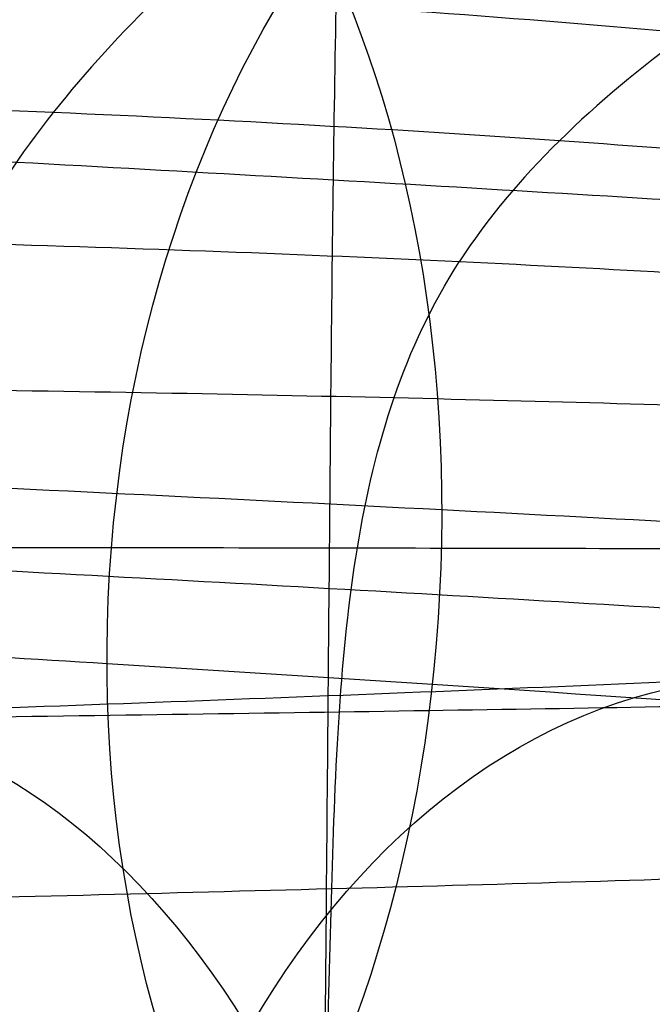
# Model space of a CAD drawing. Units: millimetres. Extents: x 42563 to 43179, y -5030 to -4442.
# Drawn here: x 42628 to 42629, y -4626 to -4623 of the extents above; entities that cross this region are included whole.
import ezdxf

# ---------------------------------------------------------------- set-up
doc = ezdxf.new("R2010")
doc.units = ezdxf.units.MM
doc.layers.add('图层 06', color=7, linetype='Continuous', true_color=0x000000)
doc.layers.add('图层 07', color=7, linetype='Continuous', true_color=0x000000)

msp = doc.modelspace()

# ---------------------------------------------------------------- linework, layer by layer
at = {"layer": '图层 06'}
for points, knots in [([(42624.14248557446, -4994.749716488619, -119.8849845953354), (42624.17498710559, -4990.941274213041, -120.8870106078115), (42624.25198047397, -4981.926045954302, -122.7325238698782), (42624.37405836462, -4968.973070986428, -124.3272899893968), (42624.45164441803, -4961.226882001716, -125.0785688593249), (42624.60681652485, -4945.734504032289, -126.581126599181), (42625.04953760325, -4904.59213608723, -129.2174085602434), (42625.54610826021, -4753.673297221948, -137.3219330650287), (42626.48130340848, -4648.674246792501, -142.0558696049426), (42626.84582513694, -4617.069159319072, -143.3989085788076), (42627.02808600117, -4601.266615582358, -144.0704280657401), (42627.34106980677, -4580.108746979577, -144.9015023915591), (42627.69177134037, -4564.266010215071, -144.1401113291506), (42627.95953829287, -4548.869749117959, -140.8986091086066), (42628.13352562112, -4534.914661348637, -133.7394743402993), (42628.202888282, -4523.395444567501, -121.2251856346008), (42628.23561231947, -4513.331870533259, -96.03840437838483), (42628.29968377751, -4503.743711004622, -50.86179195852452), (42628.34956732132, -4497.891474817217, -16.73705022091075), (42628.37286914236, -4495.15605605509, -1.002817817191142), (42628.41947278443, -4489.685218530833, 30.46564699024807), (42628.49956046163, -4480.269138134928, 82.77746888442829), (42628.62269825159, -4466.272467115334, 157.9516335142444), (42628.69167605307, -4458.382748806272, 200.7099507793884), (42628.72283962541, -4454.581777641106, 221.8618435337263), (42628.73842141161, -4452.681292058523, 232.4377899108953), (42628.76792231978, -4448.952264888041, 253.4760497261162), (42628.79206009401, -4446.22951810819, 270.5511620061481), (42628.80227874624, -4445.335312916241, 277.1639608481281)], [0, 0, 0, 0, 1, 2, 2, 2, 3, 4, 5, 5, 5, 6, 7, 8, 9, 10, 11, 12, 13, 13, 13, 14, 15, 16, 16, 16, 17, 18, 18, 18, 18]), ([(42628.43624931682, -4593.446590270787, -56.55320864617408), (42628.31031189513, -4593.793081364626, -56.52357019152801), (42628.0977121379, -4594.567775079477, -56.46383370362305), (42627.8738608532, -4595.937535993087, -56.3649547713806), (42627.72228101223, -4597.477603007829, -56.24890617420647), (42627.5861672728, -4599.70821484206, -56.0607545386697), (42627.48281917115, -4602.73517368669, -55.74316350918601), (42627.36840818638, -4607.760202159806, -55.15802266444846), (42627.14926558205, -4613.768815250274, -54.46747055791376), (42626.87850009865, -4628.6009553966, -53.40940015937625), (42626.71569268987, -4641.102362973649, -52.61665088361603), (42626.39007787233, -4666.105178127747, -51.03115233209561), (42625.51945090073, -4756.793508467039, -45.75044261712299), (42625.04875586101, -4904.68348409943, -36.96766403263286), (42624.59757953195, -4946.815795472049, -35.8940995021192), (42624.43316606768, -4961.814890449805, -35.90072275642387), (42624.35095933556, -4969.314437938682, -35.90403438357622), (42624.21713322141, -4981.280002562162, -36.18236039766165), (42624.11391913313, -4991.560661127176, -37.47078288158965), (42624.06234910258, -4998.723926853401, -39.22258468864637), (42624.06527338752, -5002.744558735625, -40.61047628375349), (42624.10204917032, -5005.678688486851, -41.8921421636966), (42624.13453156763, -5007.743440440953, -42.94529134639806), (42624.159596908, -5009.677689553701, -44.09656377265911), (42624.1631506855, -5010.8837487466, -44.93364319974981), (42624.1595855257, -5011.46680870881, -45.37061127749357)], [-2, -2, -2, -2, -1.75, -1.5, -1.25, -1, -0.5, 0, 1, 2, 2, 2, 3, 4, 5, 5, 5, 6, 7, 7.5, 8, 8.25, 8.5, 8.75, 9, 9, 9, 9]), ([(43121.9263612576, -4617.843892703495, -140.005306751275), (43120.68432796304, -4617.454159730471, -141.7711330791664), (43116.96464912659, -4616.983033953993, -143.806651559643), (43094.95296888213, -4616.793097479452, -144.4134713953453), (43043.7838014001, -4616.711644876548, -144.6157779869405), (43001.95151251637, -4616.698034184719, -144.6157972256539), (42982.03519399957, -4616.693493715254, -144.6157998078534), (42942.20255696597, -4616.684412776322, -144.6158049722524), (42870.5358902993, -4616.684369910043, -144.615759003793), (42798.8692236326, -4616.684412776337, -144.6158049722524), (42759.036586599, -4616.693493715277, -144.6157998078534), (42739.1202680822, -4616.698034184748, -144.6157972256539), (42697.28797919846, -4616.711644876585, -144.6157779869405), (42646.11881171644, -4616.793097479498, -144.4134713953453), (42624.10713147198, -4616.983033954044, -143.806651559643), (42618.52761321732, -4617.68972261876, -140.7533738389281), (42616.65493170463, -4619.321431792189, -133.2116935922949), (42616.63450731953, -4621.596120694538, -122.76174621394), (42616.61176044757, -4624.231748546015, -110.9836670980598), (42616.58769083462, -4627.042070153061, -98.52032807991222), (42616.56329822651, -4629.840840322124, -86.01460099475517), (42616.54794199456, -4631.587705410345, -78.13888852264293), (42616.54077046452, -4632.403572348543, -74.43881642341796)], [0, 0, 0, 0, 1, 2, 3, 4, 4, 4, 5, 6, 6, 6, 7, 8, 9, 10, 11, 12, 13, 14, 15, 16, 16, 16, 16])]:
    msp.add_open_spline(points, degree=3, knots=knots, dxfattribs=at)
at = {"layer": '图层 07', "extrusion": (-0.772692764532163, 0.03977311122550383, 0.6335329441024256)}
msp.add_circle((2427.275110661527, 27223.33759965681, -33037.62308292103), 2.49999864027708, dxfattribs=at)
at = {"layer": '图层 07', "extrusion": (-0.7022988064231749, 0.04317529624200413, 0.710571798125284)}
msp.add_circle((2000.268124619714, 30527.82532720927, -30045.84296837418), 2.500001537081478, dxfattribs=at)
at = {"layer": '图层 07', "extrusion": (0.7029490452366549, 0.03091169424088885, 0.7105681578568189)}
msp.add_circle((-6495.782865415595, -30061.63324804861, 29880.03917897493), 2.500001564175002, dxfattribs=at)
at = {"layer": '图层 07', "extrusion": (0.7732726669829815, 0.02628145624374122, 0.6335287424850868)}
msp.add_circle((-6072.823111069532, -26830.59743785857, 32889.80244525927), 2.499998595487171, dxfattribs=at)
at = {"layer": '图层 07'}
for points, knots in [([(42627.644147575, -4621.188831526614, 130.3750737682716), (42627.70668517279, -4621.101303625316, 130.091497047117), (42627.85434087196, -4620.946543651317, 129.45025105476), (42628.1269365921, -4620.768900197909, 128.2937168629853), (42628.43401514419, -4620.63936227386, 126.9701299148748), (42628.86725787037, -4620.522264443296, 125.0194269048177), (42629.41187166071, -4620.464201087337, 122.3014784859246), (42630.18448772108, -4620.493330170897, 117.6442641712353), (42630.76764374931, -4620.634119995485, 111.7841617364352), (42630.96288650361, -4620.944288005247, 104.7242703999048), (42630.76122277389, -4621.369890903325, 97.67057750013491), (42630.17274267182, -4621.83917950517, 91.828133435187), (42629.39589943942, -4622.294436366629, 87.19383898668066), (42628.84882226274, -4622.63477583338, 84.49715681188331), (42628.41381512135, -4622.954055625794, 82.56959809780534), (42628.10554175665, -4623.220505514039, 81.26693478374455), (42627.83190507464, -4623.517431380649, 80.13538939979891), (42627.68367486938, -4623.738023233585, 79.51384590299044), (42627.62088411098, -4623.854560467925, 79.24096454581125)], [0, 0, 0, 0, 0.25, 0.5, 0.75, 1, 1.5, 2, 3, 4, 5, 6, 6.5, 7, 7.25, 7.5, 7.75, 8, 8, 8, 8]), ([(42628.89007820602, -4621.327608259522, 129.4922026183661), (42628.95953701508, -4621.246343775961, 129.2288356200658), (42629.13062265993, -4621.104488844563, 128.6269969143427), (42629.45799207854, -4620.946379476234, 127.5277993000745), (42629.83033931941, -4620.835594058257, 126.2610367018067), (42630.35547554492, -4620.742271327907, 124.3862228460409), (42631.0069759123, -4620.711274890217, 121.7648790185496), (42631.92319134295, -4620.775635748019, 117.2618125095988), (42632.61494594984, -4620.940790762272, 111.5858489609288), (42632.84703602271, -4621.25215910332, 104.7394631755992), (42632.60871867496, -4621.654365785073, 97.89802699638864), (42631.9118059803, -4622.080269082315, 92.23628857977347), (42630.99150164908, -4622.484449824699, 87.75177312269408), (42630.33762432136, -4622.787818940667, 85.14845435820773), (42629.81079145819, -4623.075557089665, 83.29398460299127), (42629.43730010884, -4623.317444350654, 82.04594689444787), (42629.10894085607, -4623.588977481993, 80.96944577345575), (42628.9373158638, -4623.792635506653, 80.3857753029337), (42628.86762193967, -4623.900841509145, 80.13234910815044)], [0, 0, 0, 0, 0.25, 0.5, 0.75, 1, 1.5, 2, 3, 4, 5, 6, 6.5, 7, 7.25, 7.5, 7.75, 8, 8, 8, 8]), ([(42625.93916948049, -4959.46825576902, 147.1215301331309), (42625.87137462619, -4959.358849920137, 147.3749563279141), (42625.76823973945, -4959.127848800293, 147.8049906365251), (42625.68603382106, -4958.746098188459, 148.258158808406), (42625.65145626086, -4958.330417978771, 148.5580146410825), (42625.64051154827, -4957.733439672533, 148.7999528411934), (42625.63960489148, -4956.911773184439, 148.893645526377), (42625.65178008994, -4955.516633624516, 148.8209084200516), (42625.66699908805, -4953.772709174597, 148.729987037145), (42625.73572889121, -4945.897053808676, 148.3193812467384), (42625.7983710951, -4938.71896822272, 147.9451440094944), (42625.92365550291, -4924.362797050805, 147.1966695350064), (42626.40044273714, -4869.728391483006, 144.3482458497051), (42627.09363812604, -4790.29606759494, 140.2069559355951), (42627.78683351493, -4710.863743706866, 136.0656660214852), (42628.26362074917, -4656.229338139072, 133.2172423361839), (42628.38890515696, -4641.873166967157, 132.4687678616959), (42628.45154736087, -4634.695081381199, 132.0945306244519), (42628.520277164, -4626.819426015277, 131.6839248340452), (42628.53549616212, -4625.075501565364, 131.5930034511385), (42628.5476713606, -4623.680362005433, 131.5202663448132), (42628.56279404721, -4622.873032830115, 131.3416442130167), (42628.58390802159, -4622.304729149428, 131.0389527791673), (42628.62544318612, -4621.923146875745, 130.6975308066666), (42628.71386980559, -4621.592075745933, 130.2071989041443), (42628.82061939697, -4621.408872743086, 129.7555696166664), (42628.89007820602, -4621.327608259523, 129.4922026183661)], [-2, -2, -2, -2, -1.75, -1.5, -1.25, -1, -0.5, 0, 1, 2, 2, 2, 3, 4, 5, 6, 6, 6, 7, 8, 8.5, 9, 9.25, 9.5, 9.75, 10, 10, 10, 10]), ([(42627.01520205387, -4959.424721356176, 146.2736071475124), (42626.94480850709, -4959.326534704117, 146.5008748074885), (42626.85363202736, -4959.117734513592, 146.8715829515156), (42626.81254519081, -4958.76527499859, 147.2371341361818), (42626.81398227919, -4958.371577684401, 147.4731447858742), (42626.84021804653, -4957.794964705745, 147.6573504516864), (42626.85790162969, -4956.983480881444, 147.7221768697204), (42626.87007682817, -4955.588341321522, 147.6494397633952), (42626.88529582627, -4953.844416871602, 147.5585183804885), (42626.95402562943, -4945.968761505682, 147.1479125900819), (42627.01666783332, -4938.790675919725, 146.7736753528379), (42627.14195224112, -4924.43450474781, 146.0252008783499), (42627.61873947537, -4869.800099180012, 143.1767771930485), (42628.31193486426, -4790.367775291945, 139.0354872789386), (42629.00513025314, -4710.935451403871, 134.8941973648287), (42629.48191748738, -4656.301045836076, 132.0457736795274), (42629.60720189518, -4641.944874664162, 131.2972992050394), (42629.66984409908, -4634.766789078204, 130.9230619677954), (42629.73857390222, -4626.891133712282, 130.5124561773887), (42629.75379290034, -4625.147209262369, 130.421534794482), (42629.76596809882, -4623.752069702438, 130.3487976881567), (42629.76235233311, -4622.951541316455, 130.1999272741636), (42629.74598940288, -4622.396839214442, 129.9567392759215), (42629.75119070994, -4622.029851760917, 129.6810695050783), (42629.79807418535, -4621.718082249992, 129.2808880234364), (42629.89253461127, -4621.550579482058, 128.8905609186357), (42629.96442018401, -4621.477796894004, 128.6543795928488)], [-2, -2, -2, -2, -1.75, -1.5, -1.25, -1, -0.5, 0, 1, 2, 2, 2, 3, 4, 5, 6, 6, 6, 7, 8, 8.5, 9, 9.25, 9.5, 9.75, 10, 10, 10, 10]), ([(42638.22607679007, -4624.317098332248, 93.04162464626035), (42638.39215167743, -4624.293469634893, 93.52263532864502), (42638.70121593956, -4624.24560776938, 94.49238659173047), (42639.22382807038, -4624.148340711193, 96.44550288070823), (42639.70542140461, -4624.024145767195, 98.90824553028497), (42640.03156527316, -4623.871842692412, 101.8840981864273), (42640.13203984103, -4623.717324395778, 104.8646661128643), (42640.03427197637, -4623.561076995751, 107.845216160947), (42639.71089856702, -4623.40312949395, 110.8206118516227), (42639.13425817963, -4623.243614416709, 113.7836811071443), (42638.27684032464, -4623.082812324068, 116.7244377442692), (42637.11815083213, -4622.921658879267, 119.6215047593105), (42635.67395349793, -4622.761327719649, 122.4550097566895), (42633.96002120923, -4622.603454260026, 125.1962247052839), (42631.99134421335, -4622.449603226021, 127.8176464296062), (42629.76658291432, -4622.30052209262, 130.3047136993968), (42627.22887300552, -4622.157529541577, 132.6226151310425), (42624.31478713128, -4622.021137634791, 134.7509122093422), (42620.97386902685, -4621.892315465398, 136.662571480399), (42617.20956068576, -4621.772946741633, 138.322038478918), (42613.08394583032, -4621.66743651889, 139.6552136748087), (42608.70283374341, -4621.582559970137, 140.5498563806127), (42604.18251741457, -4621.52548248231, 140.8879962097582), (42599.66235879411, -4621.503663486211, 140.5498842744226), (42595.28026618127, -4621.512063129662, 139.6552718061355), (42591.15323656367, -4621.54555892154, 138.3219948309244), (42587.38807501692, -4621.599200703247, 136.6628779509388), (42584.04465314825, -4621.669710233841, 134.7508214038864), (42581.12899639519, -4621.755214729491, 132.6227548371425), (42578.58913058397, -4621.853894176472, 130.3048873945016), (42576.36188659009, -4621.964136765499, 127.8175608566641), (42574.3910350785, -4622.083593005983, 125.1964277822716), (42572.67451713443, -4622.211535361173, 122.4550981106035), (42571.22780214425, -4622.346628753622, 119.6217687596815), (42570.06629616316, -4622.487557570646, 116.7242527011645), (42569.20634353536, -4622.633350628565, 113.7839136169563), (42568.6269874716, -4622.78276848285, 110.821016886118), (42568.30084941702, -4622.935067914625, 107.8452350780723), (42568.2003696781, -4623.089584671842, 104.8646958129637), (42568.29815244833, -4623.245841871781, 101.8839602919429), (42568.62150756254, -4623.403778721376, 98.90876585433797), (42569.19817014476, -4623.563299599986, 95.9455890403197), (42570.05551686476, -4623.724089038431, 93.00506321088255), (42571.21422504457, -4623.885248382997, 90.10788616295937), (42572.65848071459, -4624.045585096992, 87.27428439405674), (42574.37234329603, -4624.20345295792, 84.53316516365248), (42576.3412415847, -4624.357320882895, 81.91145650215377), (42578.56599386729, -4624.506398319369, 79.42445863236395), (42581.10350703684, -4624.649379265034, 77.1067468670745), (42584.01758962836, -4624.785772296909, 74.97842765935523), (42587.35872921747, -4624.914602047855, 73.06666004330623), (42591.12288204348, -4625.033964705523, 71.40728336487258), (42595.24845749223, -4625.139474300024, 70.0741136229583), (42599.62958666051, -4625.224351028157, 69.17947033579385), (42604.14987496156, -4625.281428441287, 68.8413272477753), (42608.67012804085, -4625.30324755422, 69.17945275335624), (42613.05212336779, -4625.294847893028, 70.07404927765607), (42617.1791954182, -4625.261351690474, 71.40734123247647), (42620.9442863376, -4625.207711512003, 73.06641553932839), (42624.28794051578, -4625.137196184209, 74.97862216559813), (42627.20336764065, -4625.051697531355, 77.10653822743608), (42629.74330264479, -4624.95301595299, 79.42445813311133), (42631.97049268733, -4624.842776208302, 81.91172108428295), (42633.94149142852, -4624.723310729625, 84.53305599676665), (42635.65788193881, -4624.595375133335, 87.27423469806571), (42636.87285242863, -4624.481926388006, 89.65361639533945), (42637.6972333416, -4624.388369295682, 91.5860853779934), (42638.06000190272, -4624.340727029603, 92.56061396387567), (42638.22607679007, -4624.317098332249, 93.04162464626035)], [0, 0, 0, 0, 1.530425240271721, 3.060850480543443, 6.077548087214505, 9.070924829777143, 12.05541095328813, 15.03989707679913, 18.03327381936179, 21.04997142603283, 24.11082190657638, 27.23658211219479, 30.42514100485802, 33.66633463920373, 36.94887523016129, 40.27267078805834, 43.68789625858869, 47.26883315344138, 51.10104795062308, 55.24158526285101, 59.61100815158525, 64.10708826900121, 68.65062312241758, 73.19415797583399, 77.69023809324999, 82.05966098198432, 86.20019829421253, 90.03241309139446, 93.61334998624704, 97.02857545677736, 100.3523710146742, 103.6349116056316, 106.8761052399773, 110.0646641326407, 113.1904243382591, 116.2512748188027, 119.2679724254738, 122.2613491680365, 125.2458352915475, 128.2303214150584, 131.2236981576212, 134.2403957642923, 137.3012462448359, 140.4270064504543, 143.6155653431174, 146.856758977463, 150.1392995684205, 153.4630951263173, 156.8783205968479, 160.4592574917009, 164.2914722888829, 168.4320096011113, 172.8014324898459, 177.2975126072623, 181.8410474606787, 186.3845823140956, 190.8806624315115, 195.2500853202464, 199.3906226324747, 203.222837429657, 206.80377432451, 210.2189997950404, 213.5427953529372, 216.8253359438948, 220.0665295782404, 223.2550884709036, 224.8504234362504, 226.3808486765221, 226.3808486765221, 226.3808486765221, 226.3808486765221]), ([(42627.89346603694, -4959.367632852061, 145.5118872063302), (42627.82851962371, -4959.286533596261, 145.6995028246996), (42627.7891175371, -4959.110160933951, 145.9632300687736), (42627.83019742196, -4958.791374858538, 146.200172566998), (42627.88698047965, -4958.41917367333, 146.3549355525285), (42627.9598113507, -4957.859680109878, 146.4751777149829), (42628.00079248571, -4957.056755993179, 146.5080223813382), (42628.01296768415, -4955.661616433257, 146.4352852750129), (42628.02818668229, -4953.917691983338, 146.3443638921062), (42628.09691648544, -4946.042036617417, 145.9337581016996), (42628.15955868934, -4938.86395103146, 145.5595208644556), (42628.28484309714, -4924.507779859546, 144.8110463899676), (42628.76163033138, -4869.873374291747, 141.9626227046662), (42629.45482572027, -4790.44105040368, 137.8213327905563), (42630.14802110915, -4711.008726515605, 133.6800428764464), (42630.6248083434, -4656.374320947812, 130.8316191911451), (42630.7500927512, -4642.018149775898, 130.0831447166571), (42630.81273495509, -4634.84006418994, 129.7089074794131), (42630.88146475823, -4626.964408824017, 129.2983016890064), (42630.89668375633, -4625.220484374105, 129.2073803060997), (42630.90885895482, -4623.825344814177, 129.1346431997744), (42630.88182921476, -4623.029597421909, 129.0184500693182), (42630.81863833575, -4622.484457307332, 128.84061663815), (42630.76820166467, -4622.129434618858, 128.6479390512837), (42630.73246151344, -4621.836347825691, 128.3790959008393), (42630.77468808404, -4621.68906668105, 128.098494616315), (42630.84086592437, -4621.629058369142, 127.9035222026468)], [-2, -2, -2, -2, -1.75, -1.5, -1.25, -1, -0.5, 0, 1, 2, 2, 2, 3, 4, 5, 6, 6, 6, 7, 8, 8.5, 9, 9.25, 9.5, 9.75, 10, 10, 10, 10]), ([(42631.82545199387, -4621.700164641555, 126.7043090529536), (42632.00707443259, -4621.778097871012, 126.5969696390241), (42632.27964778319, -4621.948150448697, 126.4935299824141), (42632.55311019794, -4622.258433195631, 126.4723757256826), (42632.74740685373, -4622.623862194756, 126.4895626406851), (42632.9182964498, -4623.176792852769, 126.5360212894006), (42632.99917554836, -4623.976435516752, 126.5865270286303), (42632.98700034993, -4625.371575076677, 126.6592641349556), (42632.97178135179, -4627.115499526595, 126.7501855178623), (42632.90305154864, -4634.991154892517, 127.1607913082689), (42632.84040934475, -4642.169240478473, 127.5350285455129), (42632.71512493693, -4656.525411650387, 128.2835030200009), (42632.23833770271, -4711.159817218186, 131.1319267053022), (42631.54514231381, -4790.592141106253, 135.2732166194122), (42630.85194692491, -4870.024464994325, 139.4145065335221), (42630.3751596907, -4924.658870562122, 142.2629302188234), (42630.2498752829, -4939.015041734036, 143.0114046933115), (42630.18723307899, -4946.193127319993, 143.3856419305554), (42630.11850327584, -4954.068782685914, 143.796247720962), (42630.10328427773, -4955.812707135827, 143.8871691038687), (42630.09110907923, -4957.207846695757, 143.959906210194), (42629.99627857441, -4958.006876842033, 143.9927490029097), (42629.81574896356, -4958.558582464642, 144.003881758597), (42629.61510589563, -4958.920380267117, 144.0246095975803), (42629.33630371146, -4959.221974487847, 144.0776647202419), (42629.06090584507, -4959.375579360732, 144.1979786072641), (42628.87805196109, -4959.438755781059, 144.3126749250445)], [0, 0, 0, 0, 0.25, 0.5, 0.75, 1, 1.5, 2, 3, 4, 4, 4, 5, 6, 7, 8, 8, 8, 9, 10, 10.5, 11, 11.25, 11.5, 11.75, 12, 12, 12, 12]), ([(42628.47224812767, -4959.315543515887, 144.9659465197303), (42628.50197521815, -4959.277591276358, 144.9841169224909), (42628.6042212594, -4959.13659521941, 145.0462348936155), (42628.75787734418, -4958.839383306597, 145.1343857411184), (42628.88372732509, -4958.479976407254, 145.1997019215455), (42629.00912740155, -4957.929821007689, 145.2535281036729), (42629.07639313921, -4957.131565972933, 145.2531647798646), (42629.08856833771, -4955.736426413008, 145.1804276735394), (42629.10378733583, -4953.992501963093, 145.0895062906327), (42629.17251713897, -4946.116846597171, 144.6789005002261), (42629.23515934288, -4938.938761011214, 144.3046632629821), (42629.36044375067, -4924.5825898393, 143.5561887884941), (42629.83723098491, -4869.948184271503, 140.7077651031927), (42630.53042637381, -4790.515860383435, 136.5664751890828), (42631.22362176269, -4711.08353649536, 132.4251852749729), (42631.70040899693, -4656.449130927566, 129.5767615896716), (42631.82569340472, -4642.092959755651, 128.8282871151836), (42631.88833560862, -4634.914874169695, 128.4540498779396), (42631.95706541177, -4627.039218803773, 128.0434440875329), (42631.97228440987, -4625.295294353859, 127.9525227046262), (42631.98445960835, -4623.900154793932, 127.8797855983009), (42631.93109812622, -4623.105139956355, 127.7970820781626), (42631.81524376309, -4622.56146495116, 127.68622786763), (42631.6956091407, -4622.208662306366, 127.5837798741387), (42631.5470694071, -4621.919598447345, 127.4650629066745), (42631.44723657874, -4621.784067696791, 127.3885279120662), (42631.41815807765, -4621.74769895287, 127.3664827046398)], [0, 0, 0, 0, 0.02083333333333333, 0.04166666666666666, 0.0625, 0.08333333333333333, 0.125, 0.1666666666666667, 0.25, 0.3333333333333333, 0.3333333333333333, 0.3333333333333333, 0.4166666666666666, 0.5, 0.5833333333333334, 0.6666666666666667, 0.6666666666666667, 0.6666666666666667, 0.75, 0.8333333333333334, 0.875, 0.9166666666666666, 0.9375, 0.9583333333333334, 0.9791666666666666, 1, 1, 1, 1]), ([(42633.54723218118, -4623.535996204961, 86.33294817490867), (42633.27525488047, -4623.437677590897, 86.1990688051061), (42632.65936298935, -4623.258674750368, 85.89212412191608), (42631.53689597796, -4623.037365683102, 85.33744454396418), (42630.23298248643, -4622.857543840101, 84.7117976904332), (42628.27541278351, -4622.665487056111, 83.81403922173699), (42625.46074792717, -4622.500594290508, 82.63089933485846), (42620.37012346527, -4622.340560008872, 80.79224219048626), (42613.27580120553, -4622.229032336811, 78.94156299392935), (42604.1778525987, -4622.157823820007, 78.01021236955864), (42595.08004689352, -4622.070240394573, 78.9415629939289), (42587.98485870715, -4622.057938084954, 80.7922421904853), (42582.89221658874, -4622.129104345465, 82.63089933485736), (42580.07510264388, -4622.244849322042, 83.81403922173577), (42578.11447923529, -4622.402712552767, 84.71179769043187), (42576.80762601219, -4622.559750579818, 85.33744454396276), (42575.68146758219, -4622.761436190147, 85.89212412191463), (42575.06254546404, -4622.92966297207, 86.19906880510462), (42574.78889369039, -4623.023219953338, 86.33294817490716)], [-2, -2, -2, -2, -1.75, -1.5, -1.25, -1, -0.5, 0, 1, 2, 3, 4, 4.5, 5, 5.25, 5.5, 5.75, 6, 6, 6, 6]), ([(42632.94969430649, -4623.679740877785, 85.05214457040408), (42632.69954234676, -4623.589011082984, 84.91628857607603), (42632.12870486443, -4623.425924738891, 84.59627635649102), (42631.07602324159, -4623.229425348908, 84.00263750463945), (42629.84209150885, -4623.07406647472, 83.32665830062578), (42627.97529319064, -4622.913624427688, 82.35438259135674), (42625.2640855385, -4622.785357273957, 81.0787509454849), (42620.30248393706, -4622.674444023697, 79.09844614783916), (42613.27256086072, -4622.600339074496, 77.09186007198373), (42604.17450000711, -4622.54199276487, 76.07542639495115), (42595.07680654871, -4622.441547132259, 77.09186007198325), (42588.04666085402, -4622.392951720161, 79.09844614783823), (42583.08387922541, -4622.41725619007, 81.07875094548376), (42580.37084593278, -4622.498186710207, 82.3543825913555), (42578.50153183727, -4622.626024198155, 83.32665830062449), (42577.26507665206, -4622.759824332319, 84.00263750463807), (42576.20912597052, -4622.937921966961, 84.59627635648961), (42575.63552918033, -4623.091020984463, 84.91628857607456), (42575.38383186669, -4623.177371207004, 85.05214457040265)], [-2, -2, -2, -2, -1.75, -1.5, -1.25, -1, -0.5, 0, 1, 2, 3, 4, 4.5, 5, 5.25, 5.5, 5.75, 6, 6, 6, 6]), ([(42632.35756340541, -4623.831571170714, 83.90693235325124), (42632.13543699714, -4623.75073854276, 83.77578164631076), (42631.61799181717, -4623.609078763968, 83.44795836732212), (42630.6388283377, -4623.444842258422, 82.81196793692152), (42629.47325052991, -4623.317095646864, 82.08403207800858), (42627.69171954642, -4623.189084288908, 81.03748491437402), (42625.07798948909, -4623.096535822006, 79.67429196204714), (42620.23824081803, -4623.031537467723, 77.56442081807714), (42613.2691431182, -4622.991973575587, 75.41425880332329), (42604.17098117598, -4622.945210875033, 74.31903236055429), (42595.07338880619, -4622.833181633349, 75.4142588033228), (42588.10466204862, -4622.751111974152, 77.5644208180763), (42583.26451611699, -4622.731635168006, 79.67429196204607), (42580.64956894995, -4622.778553660052, 81.03748491437275), (42578.86607519605, -4622.875453518452, 82.08403207800728), (42577.69844542557, -4622.98283853595, 82.8119679369202), (42576.71656475523, -4623.129961268465, 83.4479583673207), (42576.19672608061, -4623.2625688082, 83.77578164630933), (42575.97322277939, -4623.339512484593, 83.90693235324979)], [-2, -2, -2, -2, -1.75, -1.5, -1.25, -1, -0.5, 0, 1, 2, 3, 4, 4.5, 5, 5.25, 5.5, 5.75, 6, 6, 6, 6]), ([(42576.35699655723, -4623.430197172953, 127.8723370325625), (42576.70378772678, -4623.41118895535, 128.2949736924501), (42577.41716755599, -4623.373613736125, 129.127253486595), (42578.5550880622, -4623.319160537426, 130.3351325300773), (42579.76931762282, -4623.267202951065, 131.5009108549806), (42581.50131349887, -4623.202034961951, 132.997067568954), (42583.89937244012, -4623.12974391735, 134.7542113107524), (42588.31496595022, -4623.034484387523, 137.2996432061889), (42595.07232346853, -4622.95525723882, 139.9361488352529), (42604.1708228098, -4622.963357840589, 141.2999385165988), (42613.26807778055, -4623.114049181057, 139.9361488352534), (42620.02302341619, -4623.311196412937, 137.2996432061897), (42624.43628190196, -4623.483504166875, 134.7542113107535), (42626.83271395452, -4623.597636100505, 132.9970675689551), (42628.56330870098, -4623.693021660195, 131.5009108549818), (42629.77644654365, -4623.766162560965, 130.3351325300786), (42630.91324339967, -4623.840466917347, 129.1272534865963), (42631.62585879967, -4623.890486608405, 128.2949736924515), (42631.97226541211, -4623.915544271407, 127.8723370325639)], [0, 0, 0, 0, 0.25, 0.5, 0.75, 1, 1.5, 2, 3, 4, 5, 6, 6.5, 7, 7.25, 7.5, 7.75, 8, 8, 8, 8]), ([(42631.80554196847, -4623.981627575633, 82.9412043162353), (42631.62381851458, -4623.915269537082, 82.82650799845595), (42631.16948138231, -4623.808363572604, 82.48814004168652), (42630.2577819731, -4623.686732549355, 81.79721737775124), (42629.15008659755, -4623.590505578761, 81.01223741506298), (42627.43855585076, -4623.495250051358, 79.89125821889945), (42624.90936891027, -4623.436597135691, 78.44640529840599), (42620.1796961955, -4623.412772336944, 76.22217388145827), (42613.26554829196, -4623.403899862842, 73.94465002083652), (42604.16729816787, -4623.367241802557, 72.77924186868846), (42595.06979397995, -4623.245107920604, 73.94465002083604), (42588.15654428863, -4623.133310524003, 76.22217388145745), (42583.4271761258, -4623.074587523583, 78.44640529840495), (42580.89735075826, -4623.089091107688, 79.8912582188982), (42579.18441824766, -4623.154461796987, 81.01223741506169), (42578.07521218729, -4623.231342161844, 81.79721737774992), (42577.16152888028, -4623.337043311461, 82.48814004168513), (42576.70539517941, -4623.43600371735, 82.82650799845297), (42576.52254129542, -4623.499180137679, 82.9412043162355)], [-2, -2, -2, -2, -1.75, -1.5, -1.25, -1, -0.5, 0, 1, 2, 3, 4, 4.5, 5, 5.25, 5.5, 5.75, 6, 6, 6, 6]), ([(42631.39764959041, -4624.09773882155, 82.28793272155136), (42631.28491504915, -4624.084237179923, 82.17686968874158), (42630.86208500186, -4624.035938938651, 81.76958083446384), (42629.97451833133, -4623.961195616121, 80.99311475597008), (42628.89622675975, -4623.898170492654, 80.1395927042705), (42627.22966610361, -4623.835505126615, 78.94361453304377), (42624.76513293335, -4623.808008416066, 77.42397386842237), (42620.12915215681, -4623.819080627341, 75.10371301824058), (42613.26177669594, -4623.836081959023, 72.71892455741194), (42604.16345304536, -4623.807849199507, 71.49426652167405), (42595.06602238394, -4623.677290016786, 72.71892455741146), (42588.19998957175, -4623.540439046784, 75.10371301823982), (42583.56490811429, -4623.448459501114, 77.4239738684213), (42581.10027042061, -4623.432939989218, 78.9436145330426), (42579.43286992829, -4623.466510317093, 80.13959270426926), (42578.35364264567, -4623.510707058762, 80.9931147559687), (42577.46490670499, -4623.569948823248, 81.76958083446252), (42577.04129813622, -4623.610860306624, 82.17686968874065), (42576.92834512885, -4623.622392402851, 82.28793272154995)], [-1, -1, -1, -1, -0.96875, -0.9375, -0.90625, -0.875, -0.8125, -0.75, -0.625, -0.5, -0.375, -0.25, -0.1875, -0.125, -0.09375, -0.0625, -0.03125, 0, 0, 0, 0]), ([(42640.60774397879, -4626.834947027291, 92.34298357174858), (42640.78691135802, -4626.8094553159, 92.86191943990474), (42641.12054206471, -4626.757789295485, 93.90874867071236), (42641.68350517806, -4626.65299708461, 96.0129559225877), (42642.2004858507, -4626.519616220312, 98.65781316736222), (42642.54831611015, -4626.356917170299, 101.8366966171442), (42642.65445816808, -4626.193306638678, 104.9926075037487), (42642.5511973532, -4626.027872977356, 108.1484358853052), (42642.20624934445, -4625.859143530281, 111.3270241979977), (42641.58753517346, -4625.687875302703, 114.5084830640674), (42640.66200620522, -4625.514283278106, 117.6831570863518), (42639.41388603154, -4625.34074462945, 120.8028099640331), (42637.8675637729, -4625.169111993247, 123.8359894684343), (42636.03681036266, -4625.00050655297, 126.7634957215286), (42633.94127427795, -4624.836728620592, 129.554086590327), (42631.55953050103, -4624.677079056592, 132.2175857177027), (42628.82067442025, -4624.522717667152, 134.7198788897231), (42625.67642464056, -4624.375581608288, 137.0157286929753), (42622.09404434847, -4624.237510348711, 139.0643733632358), (42618.09537761694, -4624.11074195504, 140.8265418943904), (42613.71387420721, -4623.998684756695, 142.2424595998894), (42609.04402062059, -4623.908122883837, 143.1978187092471), (42604.16225705924, -4623.846434650576, 143.5638939574949), (42599.28065994249, -4623.822917761553, 143.1978487162442), (42594.60975652083, -4623.831962421154, 142.242521480872), (42590.22675002559, -4623.867538566946, 140.8264950859339), (42586.2271812271, -4623.924487922127, 139.0647004697653), (42582.64212083825, -4624.000031995568, 137.0156315043656), (42579.4961747443, -4624.092261419608, 134.7200296494756), (42576.75499079712, -4624.198797355338, 132.2177723239196), (42574.37058764517, -4624.316867892042, 129.5539949471922), (42572.27273755669, -4624.444034620174, 126.7637124545271), (42570.43922286903, -4624.580668865809, 123.8360836644702), (42568.8902061413, -4624.725279005249, 120.8030937151174), (42567.63905335424, -4624.877032023059, 117.6829576049055), (42566.71078758442, -4625.034422732566, 114.5087342014153), (42566.08915741433, -4625.194857172265, 111.3274569139484), (42565.74125438096, -4625.35756159751, 108.1484581827575), (42565.6351279006, -4625.521168019471, 104.9926287292392), (42565.73839895695, -4625.686612773823, 101.8365892912591), (42566.08332892451, -4625.855330694648, 98.65821903892713), (42566.70206662663, -4626.026605195583, 95.47664378491099), (42567.62751880546, -4626.200183543935, 92.3022192274105), (42568.87565959369, -4626.373728616931, 89.18244657773339), (42570.42204416083, -4626.545367179047, 86.14916384051678), (42572.2527234254, -4626.713966661923, 83.22175944282296), (42574.34849463063, -4626.877762551549, 80.43086349973557), (42576.73023163083, -4627.037408349421, 77.76743547450552), (42579.46887519059, -4627.191757195022, 75.26534732736734), (42582.61312214938, -4627.338894497447, 72.96947319973721), (42586.19573867768, -4627.476973837352, 70.92071308680224), (42590.19423902554, -4627.603735747619, 69.15864106071204), (42594.57570089978, -4627.715792289926, 67.74272898601299), (42599.24557260275, -4627.806354350281, 66.78736931287689), (42604.12730617286, -4627.86804250482, 66.42129055423668), (42609.00900452843, -4627.891559518522, 66.78735035014944), (42613.6798036561, -4627.882514840751, 67.74266047669963), (42618.06285570575, -4627.846938251996, 69.15870299299897), (42622.06234853849, -4627.789990625171, 70.92045174274945), (42625.64765887731, -4627.714440302353, 72.96968241301222), (42628.79335766374, -4627.62221721367, 75.26512135619551), (42631.53461723367, -4627.515678798084, 77.76743890505831), (42633.91895790477, -4627.397612015397, 80.43113381899711), (42636.01698288885, -4627.270432770138, 83.22168567262025), (42637.85029565076, -4627.133815597594, 86.14895319135482), (42639.15138548199, -4627.012344227734, 88.69662864612053), (42640.0374149019, -4626.911806264987, 90.77331385935224), (42640.42857659957, -4626.860438738684, 91.82404770359243), (42640.6077439788, -4626.834947027292, 92.34298357174859)], [0, 0, 0, 0, 1.530425240271721, 3.060850480543443, 6.077548087214505, 9.070924829777143, 12.05541095328813, 15.03989707679913, 18.03327381936179, 21.04997142603283, 24.11082190657638, 27.23658211219479, 30.42514100485802, 33.66633463920373, 36.94887523016129, 40.27267078805834, 43.68789625858869, 47.26883315344138, 51.10104795062308, 55.24158526285101, 59.61100815158525, 64.10708826900121, 68.65062312241758, 73.19415797583399, 77.69023809324999, 82.05966098198432, 86.20019829421253, 90.03241309139446, 93.61334998624704, 97.02857545677736, 100.3523710146742, 103.6349116056316, 106.8761052399773, 110.0646641326407, 113.1904243382591, 116.2512748188027, 119.2679724254738, 122.2613491680365, 125.2458352915475, 128.2303214150584, 131.2236981576212, 134.2403957642923, 137.3012462448359, 140.4270064504543, 143.6155653431174, 146.856758977463, 150.1392995684205, 153.4630951263173, 156.8783205968479, 160.4592574917009, 164.2914722888829, 168.4320096011113, 172.8014324898459, 177.2975126072623, 181.8410474606787, 186.3845823140956, 190.8806624315115, 195.2500853202464, 199.3906226324747, 203.222837429657, 206.80377432451, 210.2189997950404, 213.5427953529372, 216.8253359438948, 220.0665295782404, 223.2550884709036, 224.8504234362504, 226.3808486765221, 226.3808486765221, 226.3808486765221, 226.3808486765221]), ([(42576.79632415997, -4623.815627003893, 82.2084820325284), (42577.0441137067, -4623.833551104463, 81.90616405526887), (42577.57071236477, -4623.841226997511, 81.32097068891879), (42578.50500746502, -4623.826255842701, 80.41989990881132), (42579.59534726723, -4623.814217291791, 79.48371844579805), (42581.24852178658, -4623.812123079914, 78.21268215481652), (42583.67258361685, -4623.854513265299, 76.62618472223923), (42588.23329029113, -4623.972702655694, 74.23038225877022), (42595.06207795595, -4624.129276694366, 71.76116281229048), (42604.15945086168, -4624.266454023405, 70.4898445975453), (42613.25783226796, -4624.288068636603, 71.76116281229096), (42620.08831246915, -4624.250697222715, 74.23038225877109), (42624.65038721496, -4624.212121139662, 76.62618472224027), (42627.07481965963, -4624.2120431228, 78.21268215481768), (42628.72770584343, -4624.242988889342, 79.48371844579933), (42629.81766947996, -4624.274054660104, 80.4198999088126), (42630.75156099984, -4624.305329232557, 81.32097068892011), (42631.2782134172, -4624.30684492239, 81.90616405526723), (42631.52627804306, -4624.293248075636, 82.20848203253045)], [0, 0, 0, 0, 0.25, 0.5, 0.75, 1, 1.5, 2, 3, 4, 5, 6, 6.5, 7, 7.25, 7.5, 7.75, 8, 8, 8, 8]), ([(42625.91671321413, -4962.04148901864, 97.7616766229153), (42625.84868324475, -4961.959024688683, 97.49830962461502), (42625.74514724514, -4961.773986551282, 97.04668033713708), (42625.66251208138, -4961.441422587909, 96.55634843461478), (42625.62764277181, -4961.05917354248, 96.21492646211405), (42625.61645027997, -4960.490587927534, 95.91223502826476), (42625.61541973353, -4959.683117785085, 95.73361289646809), (42625.62759493204, -4958.287978225155, 95.66087579014274), (42625.64281393014, -4956.544053775245, 95.56995440723608), (42625.71154373329, -4948.668398409322, 95.1593486168294), (42625.77418593718, -4941.490312823365, 94.78511137958542), (42625.89947034499, -4927.134141651452, 94.03663690509742), (42626.37625757919, -4872.499736083655, 91.18821321979618), (42627.06945296811, -4793.067412195586, 87.04692330568622), (42627.76264835701, -4713.635088307514, 82.9056333915763), (42628.23943559124, -4659.000682739718, 80.05720970627496), (42628.36471999903, -4644.644511567803, 79.308735231787), (42628.42736220294, -4637.466425981846, 78.93449799454298), (42628.49609200608, -4629.590770615924, 78.52389220413637), (42628.51131100419, -4627.84684616601, 78.43297082122972), (42628.52348620268, -4626.451706606083, 78.36023371490441), (42628.53873277891, -4625.630181085116, 78.45392640008788), (42628.56009453256, -4625.033484713141, 78.6958646001989), (42628.60192144644, -4624.618471275196, 78.99572043287537), (42628.69077731129, -4624.238213496932, 79.44888860475625), (42628.79792801553, -4624.009047511634, 79.87892291336718), (42628.86762193966, -4623.900841509143, 80.13234910815041)], [-2, -2, -2, -2, -1.75, -1.5, -1.25, -1, -0.5, 0, 1, 2, 2, 2, 3, 4, 5, 6, 6, 6, 7, 8, 8.5, 9, 9.25, 9.5, 9.75, 10, 10, 10, 10]), ([(42626.99351271769, -4961.910073111467, 98.59949964843274), (42626.9229083248, -4961.836047032322, 98.36331832264594), (42626.83138561204, -4961.666921214126, 97.97299121784518), (42626.7899504054, -4961.354380957739, 97.57280973620313), (42626.79115470476, -4960.98735862286, 97.2971399653602), (42626.81719602935, -4960.433026577166, 97.05395196711783), (42626.83478239114, -4959.632683219348, 96.90508155312477), (42626.84695758962, -4958.237543659417, 96.83234444679937), (42626.86217658773, -4956.493619209507, 96.74142306389273), (42626.93090639089, -4948.617963843583, 96.33081727348603), (42626.99354859479, -4941.439878257628, 95.95658003624206), (42627.11883300258, -4927.083707085714, 95.20810556175407), (42627.5956202368, -4872.449301517916, 92.35968187645283), (42628.2888156257, -4793.016977629848, 88.21839196234288), (42628.9820110146, -4713.584653741776, 84.07710204823292), (42629.45879824883, -4658.95024817398, 81.2286783629316), (42629.58408265663, -4644.594077002063, 80.48020388844364), (42629.64672486052, -4637.415991416108, 80.10596665119964), (42629.71545466367, -4629.540336050186, 79.695360860793), (42629.73067366178, -4627.796411600272, 79.60443947788636), (42629.74284886025, -4626.401272040343, 79.53170237156104), (42629.73933031597, -4625.589603187881, 79.59652878959511), (42629.72316182847, -4625.012620152903, 79.7807344554074), (42629.72859592451, -4624.618957720066, 80.01674510509966), (42629.77582777006, -4624.267268950529, 80.3822962897659), (42629.87063442896, -4624.060091810265, 80.75300443379304), (42629.94273084782, -4623.963148649297, 80.9802720937691)], [-2, -2, -2, -2, -1.75, -1.5, -1.25, -1, -0.5, 0, 1, 2, 2, 2, 3, 4, 5, 6, 6, 6, 7, 8, 8.5, 9, 9.25, 9.5, 9.75, 10, 10, 10, 10]), ([(42576.33594140277, -4624.460951891248, 127.9343384280435), (42576.68454823289, -4624.44184415418, 128.3591878453127), (42577.40147499016, -4624.404473623483, 129.1959798816989), (42578.54411829279, -4624.35112683765, 130.4104648231871), (42579.76212863779, -4624.300663241931, 131.5822639329494), (42581.49745032177, -4624.237454940976, 133.0851046788187), (42583.89558941083, -4624.166523439535, 134.8470274386679), (42588.30766552618, -4624.072125888914, 137.3961480876847), (42595.06326363226, -4623.993411645463, 140.0367274636228), (42604.16176225868, -4624.001594162879, 141.4027465150527), (42613.25901794429, -4624.152203587701, 140.0367274636233), (42620.01221338709, -4624.34880728647, 137.3961480876854), (42624.42197005746, -4624.520191805483, 134.8470274386689), (42626.81850597294, -4624.632965801789, 133.0851046788198), (42628.55246022206, -4624.72645001514, 131.5822639329506), (42629.76940434699, -4624.798163136598, 130.4104648231884), (42630.9109425897, -4624.871443672787, 129.1959798817003), (42631.62710794986, -4624.921320608923, 128.3591878453141), (42631.97532820949, -4624.946509463878, 127.9343384280449)], [0, 0, 0, 0, 0.25, 0.5, 0.75, 1, 1.5, 2, 3, 4, 5, 6, 6.5, 7, 7.25, 7.5, 7.75, 8, 8, 8, 8]), ([(42631.80554196848, -4623.981627575634, 82.9412043162353), (42631.98726542236, -4624.047985614186, 83.05590063401506), (42632.25994056966, -4624.206373447808, 83.17621452103984), (42632.53343674594, -4624.51278750331, 83.22926964370139), (42632.72773501269, -4624.878031906599, 83.2499974826847), (42632.89860853722, -4625.432804177911, 83.26113023837215), (42632.97947960006, -4626.23336764854, 83.29397303108782), (42632.96730440157, -4627.628507208467, 83.36671013741308), (42632.95208540346, -4629.37243165838, 83.45763152031977), (42632.88335560031, -4637.248087024303, 83.8682373107264), (42632.82071339641, -4644.42617261026, 84.2424745479704), (42632.69542898861, -4658.782343782173, 84.99094902245838), (42632.21864175438, -4713.41674934997, 87.8393727077597), (42631.52544636549, -4792.849073238042, 91.98066262186966), (42630.83225097657, -4872.281397126112, 96.12195253597955), (42630.35546374237, -4926.915802693909, 98.97037622128083), (42630.23017933457, -4941.271973865822, 99.71885069576885), (42630.16753713066, -4948.450059451779, 100.0930879330128), (42630.09880732752, -4956.325714817702, 100.5036937234195), (42630.08358832941, -4958.069639267613, 100.5946151063262), (42630.07141313091, -4959.464778827542, 100.6673522126515), (42629.97659066181, -4960.262888167173, 100.7178579518812), (42629.79607712252, -4960.812752176482, 100.7643166005967), (42629.59543244363, -4961.174734574793, 100.7815035155992), (42629.31659649792, -4961.480197486955, 100.7603492588677), (42629.04109683485, -4961.645467103908, 100.6569096022591), (42628.85814193572, -4961.720218715143, 100.5495701883276)], [0, 0, 0, 0, 0.25, 0.5, 0.75, 1, 1.5, 2, 3, 4, 4, 4, 5, 6, 7, 8, 8, 8, 9, 10, 10.5, 11, 11.25, 11.5, 11.75, 12, 12, 12, 12]), ([(42627.87246484786, -4961.774130761465, 99.35035703863501), (42627.80734437622, -4961.712976626548, 99.15538462496504), (42627.76769464731, -4961.564980958268, 98.87478334044232), (42627.80854442497, -4961.272562555282, 98.60594018999788), (42627.86516941455, -4960.918474179767, 98.41326260313164), (42627.93786467613, -4960.374519925568, 98.23542917196329), (42627.97877800636, -4959.579365463498, 98.11923604150718), (42627.99095320485, -4958.184225903569, 98.04649893518176), (42628.00617220296, -4956.440301453658, 97.95557755227514), (42628.07490200612, -4948.564646087736, 97.54497176186847), (42628.13754421002, -4941.386560501779, 97.17073452462446), (42628.26282861782, -4927.030389329866, 96.42226005013649), (42628.73961585201, -4872.395983762068, 93.57383636483522), (42629.43281124093, -4792.963659874, 89.43254645072531), (42630.12600662983, -4713.531335985927, 85.29125653661532), (42630.60279386405, -4658.896930418132, 82.44283285131401), (42630.72807827187, -4644.540759246216, 81.69435837682605), (42630.79072047575, -4637.362673660259, 81.32012113958206), (42630.8594502789, -4629.487018294338, 80.90951534917542), (42630.87466927701, -4627.743093844424, 80.81859396626876), (42630.88684447551, -4626.347954284495, 80.74585685994349), (42630.85988254017, -4625.544437237604, 80.77870152629865), (42630.79682727068, -4624.983757813771, 80.89894368875312), (42630.74654866767, -4624.610622315603, 81.05370667428352), (42630.71103862366, -4624.291167850008, 81.29064917250804), (42630.7535128365, -4624.115509711337, 81.55437641658148), (42630.81986473525, -4624.035556278547, 81.74199203495097)], [-2, -2, -2, -2, -1.75, -1.5, -1.25, -1, -0.5, 0, 1, 2, 2, 2, 3, 4, 5, 6, 6, 6, 7, 8, 8.5, 9, 9.25, 9.5, 9.75, 10, 10, 10, 10]), ([(42631.39764959041, -4624.09773882155, 82.28793272155136), (42631.42670979541, -4624.136204090036, 82.2697623187919), (42631.52647954359, -4624.278963112072, 82.20764434766619), (42631.6749251627, -4624.578811426513, 82.11949350016327), (42631.79448346075, -4624.940359971463, 82.05417731973628), (42631.91026290255, -4625.492620112789, 82.0003511376088), (42631.96358692401, -4626.291927518434, 82.00071446141709), (42631.95141172553, -4627.687067078362, 82.0734515677424), (42631.93619272741, -4629.430991528275, 82.16437295064904), (42631.86746292427, -4637.306646894197, 82.57497874105567), (42631.80482072038, -4644.484732480154, 82.94921597829966), (42631.67953631257, -4658.840903652068, 83.69769045278764), (42631.20274907834, -4713.475309219865, 86.54611413808895), (42630.50955368944, -4792.907633107939, 90.68740405219894), (42629.81635830054, -4872.339956996007, 94.82869396630883), (42629.33957106633, -4926.974362563803, 97.6771176516101), (42629.21428665853, -4941.330533735717, 98.42559212609811), (42629.15164445463, -4948.508619321674, 98.7998293633421), (42629.08291465148, -4956.384274687595, 99.21043515374878), (42629.06769565333, -4958.128199137507, 99.30135653665549), (42629.05552045489, -4959.523338697436, 99.37409364298075), (42628.98829217788, -4960.317301164123, 99.45679716311909), (42628.86296702277, -4960.858871427551, 99.56765137365163), (42628.73719336618, -4961.209532426742, 99.67009936714297), (42628.58363139592, -4961.495959884131, 99.78881633460725), (42628.48144843483, -4961.629727669604, 99.86535132921273), (42628.45173964045, -4961.665583384565, 99.88739653664184)], [0, 0, 0, 0, 0.02083333333333333, 0.04166666666666666, 0.0625, 0.08333333333333333, 0.125, 0.1666666666666667, 0.25, 0.3333333333333333, 0.3333333333333333, 0.3333333333333333, 0.4166666666666666, 0.5, 0.5833333333333334, 0.6666666666666667, 0.6666666666666667, 0.6666666666666667, 0.75, 0.8333333333333334, 0.875, 0.9166666666666666, 0.9375, 0.9583333333333334, 0.9791666666666666, 1, 1, 1, 1]), ([(42576.64735026298, -4624.108918443231, 82.12329927800786), (42576.94116110705, -4624.130171539599, 81.76483258218695), (42577.55231968414, -4624.159209383014, 81.0629319342635), (42578.56181127951, -4624.180291321049, 80.03690891518447), (42579.68619966728, -4624.19682865287, 79.01944357056274), (42581.34875785213, -4624.224190511724, 77.67745446183068), (42583.75236485622, -4624.289674662466, 76.03344145513567), (42588.25718042115, -4624.427560208349, 73.58087103375249), (42595.05797912915, -4624.598955724671, 71.04820345012634), (42604.15530863268, -4624.741106453606, 69.74182107719187), (42613.25373344116, -4624.757747666908, 71.0482034501268), (42620.0564876188, -4624.705068558108, 73.58087103375333), (42624.5630235131, -4624.645823885025, 76.03344145513671), (42626.96740729221, -4624.62229843419, 77.67745446183187), (42628.63018979167, -4624.623956383843, 79.01944357056401), (42629.75469554588, -4624.627044853878, 80.03690891518576), (42630.76440132135, -4624.623584184341, 81.06293193426487), (42631.37597359627, -4624.605216951414, 81.76483258218835), (42631.67011060919, -4624.589094798264, 82.12329927800926)], [0, 0, 0, 0, 0.25, 0.5, 0.75, 1, 1.5, 2, 3, 4, 5, 6, 6.5, 7, 7.25, 7.5, 7.75, 8, 8, 8, 8]), ([(42635.88106416757, -4626.79369791749, 93.97295181470093), (42636.03448362827, -4626.771870041376, 94.41730336365501), (42636.31980154479, -4626.727685337075, 95.31254974440917), (42636.80340972554, -4626.637692220227, 97.11961892362756), (42637.25079705301, -4626.522376543953, 99.40632648967795), (42637.55597848509, -4626.380122396697, 102.1859261070246), (42637.6509747601, -4626.234392809963, 104.9970045282119), (42637.5585164751, -4626.087025007271, 107.8081275403134), (42637.25599744265, -4625.939499518236, 110.587113766115), (42636.72002629434, -4625.791345237195, 113.3390838876419), (42635.92844580673, -4625.642906111604, 116.0537319781672), (42634.8562015407, -4625.493724416746, 118.735643690148), (42633.51071990574, -4625.344317457758, 121.3761398927978), (42631.90970891181, -4625.196817714243, 123.9372824791959), (42630.06365608163, -4625.052562190054, 126.395182414144), (42627.9906367316, -4624.913696682484, 128.7117076318111), (42625.64735815401, -4624.781693445141, 130.8513728524428), (42622.95575264868, -4624.65568701958, 132.8177106001355), (42619.84823602602, -4624.535805179004, 134.5969574406319), (42616.31046251479, -4624.423589102773, 136.1571513805796), (42612.43219391394, -4624.324407298659, 137.4103462510365), (42608.33018430072, -4624.245026281456, 138.2462994423661), (42604.15924905085, -4624.192405619047, 138.5574364174581), (42599.98846306479, -4624.172227835305, 138.2463252935341), (42595.88553992097, -4624.180003995107, 137.4104007578818), (42592.00594193287, -4624.211488881297, 136.1571107875431), (42588.46736244616, -4624.261933505899, 134.597243964071), (42585.35751250528, -4624.327576561233, 132.8176259647451), (42582.66445736912, -4624.406580626048, 130.8515018738934), (42580.3191891125, -4624.497665856595, 128.7118688468137), (42578.24385784969, -4624.600341817458, 126.3951027087538), (42576.39576533534, -4624.712344968665, 123.9374723560494), (42574.79233844531, -4624.831885593849, 121.3762225996175), (42573.44451006493, -4624.957779935829, 118.7358885991417), (42572.36965822025, -4625.088245895183, 116.0535608914109), (42571.5757382443, -4625.222828464645, 113.339298391759), (42571.037245055, -4625.361597498983, 110.5874920432419), (42570.73214540129, -4625.503839286051, 107.8081431899567), (42570.63712389925, -4625.649569817811, 104.9970424200136), (42570.72960159822, -4625.796946170463, 102.1857586644096), (42571.0321020901, -4625.944461852164, 99.40695744546451), (42571.56809414151, -4626.092621478332, 96.65488830013825), (42572.35960895973, -4626.24104893766, 93.94045298303236), (42573.43187005018, -4626.390236025225, 91.25844065216364), (42574.77740618096, -4626.539648179455, 88.61785392358509), (42576.37835175785, -4626.687142670998, 86.05680112304492), (42578.22461251472, -4626.831414055488, 83.59863178256434), (42580.29762068338, -4626.970275933016, 81.28217431957506), (42582.64071777659, -4627.102268472107, 79.14268391948532), (42585.33231955284, -4627.228275908251, 77.17632616405729), (42588.44004340104, -4627.348164848253, 75.39697783930993), (42591.97767190302, -4627.460375261763, 73.83686824094089), (42595.85590315491, -4627.559556464503, 72.5836786535395), (42599.95792884908, -4627.638937653238, 71.74772486385447), (42604.12883796903, -4627.691558244838, 71.43658487301194), (42608.2997118603, -4627.711736137839, 71.74770861562897), (42612.40254449231, -4627.703959960705, 72.58361833324113), (42616.28218189585, -4627.672474695044, 73.83692217955281), (42619.82069591539, -4627.622031552747, 75.39674961323641), (42622.93076111423, -4627.556383137283, 77.17650645423173), (42625.62360371127, -4627.477384439149, 79.14249203280362), (42627.96893494567, -4627.386297414076, 81.2821700217052), (42630.04422050195, -4627.28362341822, 83.59889081908251), (42631.89243350342, -4627.171614198299, 86.05665774111962), (42633.49580496491, -4627.052070362151, 88.61795980768257), (42634.62753102591, -4626.946376422959, 90.83466587961836), (42635.39232143731, -4626.859567159418, 92.62773298639267), (42635.72764470686, -4626.815525793603, 93.52860026574686), (42635.88106416757, -4626.79369791749, 93.97295181470093)], [0, 0, 0, 0, 1.530425240271721, 3.060850480543443, 6.077548087214505, 9.070924829777143, 12.05541095328813, 15.03989707679913, 18.03327381936179, 21.04997142603283, 24.11082190657638, 27.23658211219479, 30.42514100485802, 33.66633463920373, 36.94887523016129, 40.27267078805834, 43.68789625858869, 47.26883315344138, 51.10104795062308, 55.24158526285101, 59.61100815158525, 64.10708826900121, 68.65062312241758, 73.19415797583399, 77.69023809324999, 82.05966098198432, 86.20019829421253, 90.03241309139446, 93.61334998624704, 97.02857545677736, 100.3523710146742, 103.6349116056316, 106.8761052399773, 110.0646641326407, 113.1904243382591, 116.2512748188027, 119.2679724254738, 122.2613491680365, 125.2458352915475, 128.2303214150584, 131.2236981576212, 134.2403957642923, 137.3012462448359, 140.4270064504543, 143.6155653431174, 146.856758977463, 150.1392995684205, 153.4630951263173, 156.8783205968479, 160.4592574917009, 164.2914722888829, 168.4320096011113, 172.8014324898459, 177.2975126072623, 181.8410474606787, 186.3845823140956, 190.8806624315115, 195.2500853202464, 199.3906226324747, 203.222837429657, 206.80377432451, 210.2189997950404, 213.5427953529372, 216.8253359438948, 220.0665295782404, 223.2550884709036, 224.8504234362504, 226.3808486765221, 226.3808486765221, 226.3808486765221, 226.3808486765221]), ([(42576.52216591869, -4624.46682778654, 82.05833507704008), (42576.84136782335, -4624.489917570247, 81.66888977787666), (42577.50100752462, -4624.5289461426, 80.90371317707192), (42578.5682584945, -4624.573804605363, 79.79191270963327), (42579.72738462445, -4624.61274726179, 78.71089911716446), (42581.41174639987, -4624.665574255762, 77.30714110159576), (42583.8082367271, -4624.749785459324, 75.61645179867085), (42588.27300433179, -4624.901783998515, 73.12320512397912), (42595.0537479605, -4625.08379962874, 70.5450747019252), (42604.15104636482, -4625.229513974924, 69.21356761721731), (42613.24950227252, -4625.242591570977, 70.54507470192567), (42620.03238977186, -4625.178943956374, 73.1232051239799), (42624.49913011113, -4625.104889506179, 75.6164517986719), (42626.89672512942, -4625.062515651608, 77.30714110159693), (42628.58175232657, -4625.039092869736, 78.71089911716574), (42629.74138155908, -4625.020385684797, 79.79191270963459), (42630.80925286958, -4624.994160151889, 80.90371317707331), (42631.46947324705, -4624.966649823951, 81.66888977787806), (42631.78902950796, -4624.949134398304, 82.0583350770415)], [0, 0, 0, 0, 0.25, 0.5, 0.75, 1, 1.5, 2, 3, 4, 5, 6, 6.5, 7, 7.25, 7.5, 7.75, 8, 8, 8, 8]), ([(42576.42878149793, -4624.877946780178, 82.01831741990375), (42576.76249258008, -4624.902086099509, 81.61117006168745), (42577.45031520652, -4624.946579540334, 80.81013574743912), (42578.55411863003, -4625.005559832502, 79.64732540758254), (42579.74085963474, -4625.060375980031, 78.5222161242045), (42581.44825521242, -4625.132706283137, 77.07095172162236), (42583.84418412423, -4625.230687422594, 75.34592348440498), (42588.28210639298, -4625.392146319939, 72.82541031024267), (42595.04940650697, -4625.581280927613, 70.21680479869323), (42604.14668406457, -4625.729384072172, 68.86845587422513), (42613.24516081899, -4625.74007286985, 70.21680479869369), (42620.01473109443, -4625.669072740367, 72.82541031024343), (42624.45479529243, -4625.585090857167, 75.34592348440604), (42626.85206929934, -4625.528939365875, 77.07095172162352), (42628.56046717023, -4625.486418240598, 78.52221612420576), (42629.74798410229, -4625.452321928185, 79.64732540758385), (42630.85264875917, -4625.412614644973, 80.81013574744047), (42631.54114314452, -4625.38013214075, 81.61117006168885), (42631.87522469004, -4625.36182055939, 82.01831741990517)], [0, 0, 0, 0, 0.25, 0.5, 0.75, 1, 1.5, 2, 3, 4, 5, 6, 6.5, 7, 7.25, 7.5, 7.75, 8, 8, 8, 8])]:
    msp.add_open_spline(points, degree=3, knots=knots, dxfattribs=at)

doc.saveas('drawing.dxf')
